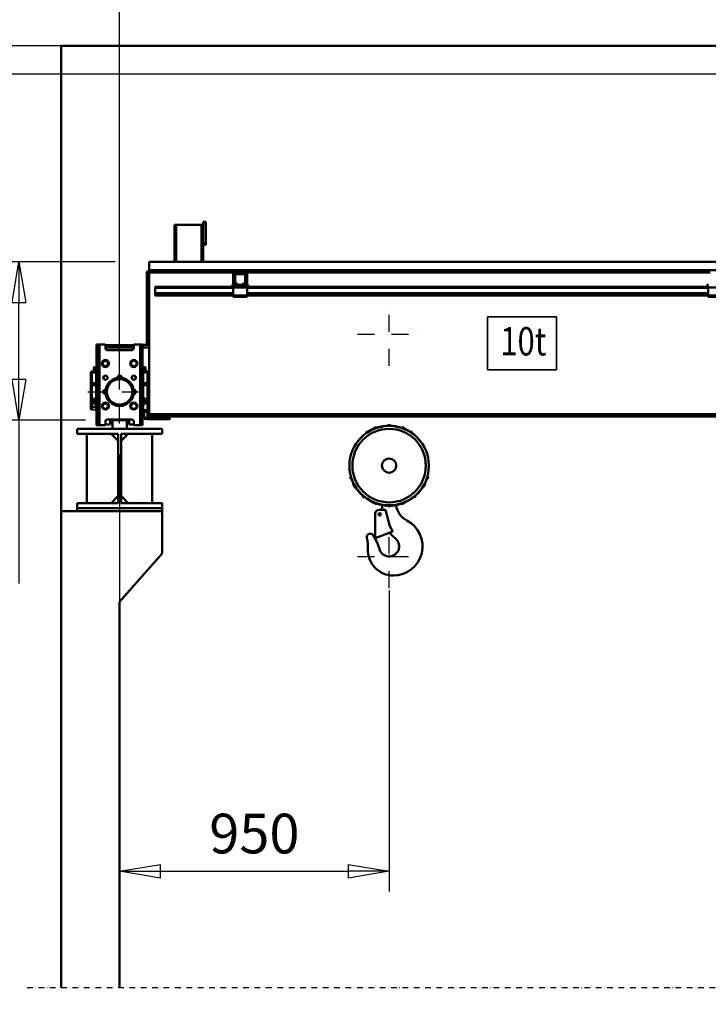
# Model space of a CAD drawing. Units: millimetres. Extents: x 0 to 23760, y -10 to 16800.
# Drawn here: x 2228 to 4655, y 10141 to 13612 of the extents above; entities that cross this region are included whole.
import ezdxf
from ezdxf.enums import TextEntityAlignment as Align

# ---------------------------------------------------------------- set-up
doc = ezdxf.new("R2010")
doc.units = ezdxf.units.MM
doc.header["$MEASUREMENT"] = 0
doc.linetypes.add('DASHDOT', pattern=[1.0001, 0.5, -0.25, 0.0001, -0.25])
for name, color, linetype, lineweight in [('(0)', 7, 'Continuous', 35), ('(1) Shape lines', 7, 'Continuous', 35), ('(2) Other lines', 7, 'Continuous', 35), ('(4) Texts', 7, 'Continuous', 35), ('(6) Dimensions', 7, 'Continuous', 35)]:
    doc.layers.add(name, color=color, linetype=linetype, lineweight=lineweight)
doc.styles.add('Arial', font='ARIAL.TTF')
doc.dimstyles.new('Vertex Style', dxfattribs={"dimscale": 40, "dimtxt": 0.18, "dimasz": 3.6, "dimexe": 1.8, "dimexo": 0.0625, "dimgap": 1.7, "dimtad": 1, "dimdec": 1, "dimdsep": 46, "dimtxsty": 'Arial', "dimblk1": 'CLOSED', "dimblk2": 'CLOSED', "dimsah": 1, "dimcen": 0.09, "dimdle": 1.8, "dimclrd": 9, "dimclre": 9, "dimadec": 1, "dimazin": 2, "dimtfac": 0.65, "dimtdec": 4, "dimtmove": 0, "dimatfit": 3, "dimfxl": 0, "dimtolj": 1, "dimtzin": 0, "dimlwd": 25, "dimlwe": 25, "dimarcsym": 0})

# ---------------------------------------------------------------- blocks, each defined once
blk = doc.blocks.new('_Closed')
at = {"color": 0, "linetype": 'ByBlock', "lineweight": -2}
for p, q in [((-1, 0.166667), (0, 0)), ((-1, 0.166667), (-1, -0.166667)), ((0, 0), (-1, -0.166667)), ((0, 0), (-1, 0))]:
    blk.add_line(p, q, dxfattribs=at)
blk = doc.blocks.new('*D75')
at = {"layer": '(6) Dimensions', "color": 9, "lineweight": 25}
for p, q in [((2580, 12079.9), (2580, 10537.9)), ((3530, 11599.9), (3530, 10537.9)), ((2724, 10609.9), (3386, 10609.9))]:
    blk.add_line(p, q, dxfattribs=at)
at = {"layer": 'Defpoints', "color": 0}
for p in [(2580, 12199.9), (3530, 11719.9), (3530, 10609.9)]:
    blk.add_point(p, dxfattribs=at)
at = {"layer": '(6) Dimensions', "color": 9, "lineweight": 25, "xscale": 144, "yscale": 144, "zscale": 144, "rotation": 180}
blk.add_blockref('_Closed', (2580, 10609.9), dxfattribs=at)
at = {"layer": '(6) Dimensions', "color": 9, "lineweight": 25, "xscale": 144, "yscale": 144, "zscale": 144}
blk.add_blockref('_Closed', (3530, 10609.9), dxfattribs=at)
at = {"layer": '(6) Dimensions', "color": 0, "lineweight": 35, "insert": (3055, 10742.6), "char_height": 140, "attachment_point": 5, "style": 'Arial'}
blk.add_mtext('\\A1;950', dxfattribs=at)
blk = doc.blocks.new('*D79')
at = {"layer": '(6) Dimensions', "color": 9, "lineweight": 25}
for p, q in [((2804, 12212.9), (4852, 12212.9)), ((4780, 7824), (4780, 12068.9)), ((2700, 7680), (4852, 7680))]:
    blk.add_line(p, q, dxfattribs=at)
at = {"layer": 'Defpoints', "color": 0}
for p in [(2684, 12212.9), (4780, 12212.9), (2580, 7680)]:
    blk.add_point(p, dxfattribs=at)
at = {"layer": '(6) Dimensions', "color": 9, "lineweight": 25, "xscale": 144, "yscale": 144, "zscale": 144}
for p, rotation in [((4780, 12212.9), 90), ((4780, 7680), 270)]:
    blk.add_blockref('_Closed', p, dxfattribs=dict(at, rotation=rotation))
at = {"layer": '(6) Dimensions', "color": 0, "lineweight": 35, "insert": (4647.3, 9680), "char_height": 140, "attachment_point": 5, "rotation": 90, "style": 'Arial'}
blk.add_mtext('\\A1;5709', dxfattribs=at)
blk = doc.blocks.new('*D80')
at = {"layer": '(6) Dimensions', "color": 9, "lineweight": 25}
for p, q in [((1824, 13519.9), (1824, 14281.5)), ((1824, 13663.9), (1824, 13807.9)), ((2460, 13519.9), (1752, 13519.9)), ((1824, 13519.9), (1824, 13420.4)), ((9533, 13420.4), (1752, 13420.4)), ((1824, 13276.4), (1824, 13132.4))]:
    blk.add_line(p, q, dxfattribs=at)
at = {"layer": 'Defpoints', "color": 0}
for p in [(2580, 13519.9), (1823.2, 13420.4), (9653, 13420.4)]:
    blk.add_point(p, dxfattribs=at)
at = {"layer": '(6) Dimensions', "color": 9, "lineweight": 25, "xscale": 144, "yscale": 144, "zscale": 144}
for p, rotation in [((1824, 13519.9), 270), ((1824, 13420.4), 90)]:
    blk.add_blockref('_Closed', p, dxfattribs=dict(at, rotation=rotation))
at = {"layer": '(6) Dimensions', "color": 0, "lineweight": 35, "insert": (1691.3, 14119.9), "char_height": 140, "attachment_point": 5, "rotation": 90, "style": 'Arial'}
blk.add_mtext('\\A1;99', dxfattribs=at)
blk = doc.blocks.new('*D81')
at = {"layer": '(6) Dimensions', "color": 9, "lineweight": 25}
for p, q in [((2564, 12758.9), (2153, 12758.9)), ((2225, 12343.9), (2225, 12614.9)), ((2460, 12199.9), (2153, 12199.9)), ((2225, 12199.9), (2225, 11624.1))]:
    blk.add_line(p, q, dxfattribs=at)
at = {"layer": 'Defpoints', "color": 0}
for p in [(2225.9, 12758.9), (2684, 12758.9), (2580, 12199.9)]:
    blk.add_point(p, dxfattribs=at)
at = {"layer": '(6) Dimensions', "color": 9, "lineweight": 25, "xscale": 144, "yscale": 144, "zscale": 144}
for p, rotation in [((2225, 12758.9), 90), ((2225, 12199.9), 270)]:
    blk.add_blockref('_Closed', p, dxfattribs=dict(at, rotation=rotation))
at = {"layer": '(6) Dimensions', "color": 0, "lineweight": 35, "insert": (2092.3, 11840), "char_height": 140, "attachment_point": 5, "rotation": 90, "style": 'Arial'}
blk.add_mtext('\\A1;559', dxfattribs=at)
blk = doc.blocks.new('*D82')
at = {"layer": '(6) Dimensions', "color": 9, "lineweight": 25}
for p, q in [((9533, 13420.4), (1752, 13420.4)), ((1824, 12343.9), (1824, 13276.4)), ((2460, 12199.9), (1752, 12199.9))]:
    blk.add_line(p, q, dxfattribs=at)
at = {"layer": 'Defpoints', "color": 0}
for p in [(1824, 13420.4), (9653, 13420.4), (2580, 12199.9)]:
    blk.add_point(p, dxfattribs=at)
at = {"layer": '(6) Dimensions', "color": 9, "lineweight": 25, "xscale": 144, "yscale": 144, "zscale": 144}
for p, rotation in [((1824, 13420.4), 90), ((1824, 12199.9), 270)]:
    blk.add_blockref('_Closed', p, dxfattribs=dict(at, rotation=rotation))
at = {"layer": '(6) Dimensions', "color": 0, "lineweight": 35, "insert": (1692.5, 12810.2), "char_height": 140, "attachment_point": 5, "rotation": 90, "style": 'Arial'}
blk.add_mtext('\\A1;1221', dxfattribs=at)
blk = doc.blocks.new('*D83')
at = {"layer": '(6) Dimensions', "color": 9, "lineweight": 25}
for p, q in [((2460, 12199.9), (1752, 12199.9)), ((1824, 7824), (1824, 12055.9)), ((2460, 7680), (1752, 7680))]:
    blk.add_line(p, q, dxfattribs=at)
at = {"layer": 'Defpoints', "color": 0}
for p in [(1824, 12199.9), (2580, 12199.9), (2580, 7680)]:
    blk.add_point(p, dxfattribs=at)
at = {"layer": '(6) Dimensions', "color": 9, "lineweight": 25, "xscale": 144, "yscale": 144, "zscale": 144}
for p, rotation in [((1824, 12199.9), 90), ((1824, 7680), 270)]:
    blk.add_blockref('_Closed', p, dxfattribs=dict(at, rotation=rotation))
at = {"layer": '(6) Dimensions', "color": 0, "lineweight": 35, "insert": (1691.3, 9680), "char_height": 140, "attachment_point": 5, "rotation": 90, "style": 'Arial'}
blk.add_mtext('\\A1;5696', dxfattribs=at)
blk = doc.blocks.new('*D84')
at = {"layer": '(6) Dimensions', "color": 9, "lineweight": 25}
for p, q in [((2254, 13519.9), (1352, 13519.9)), ((1424, 7824), (1424, 13375.9)), ((2460, 7680), (1352, 7680))]:
    blk.add_line(p, q, dxfattribs=at)
at = {"layer": 'Defpoints', "color": 0}
for p in [(1424, 13519.9), (2374, 13519.9), (2580, 7680)]:
    blk.add_point(p, dxfattribs=at)
at = {"layer": '(6) Dimensions', "color": 9, "lineweight": 25, "xscale": 144, "yscale": 144, "zscale": 144}
for p, rotation in [((1424, 13519.9), 90), ((1424, 7680), 270)]:
    blk.add_blockref('_Closed', p, dxfattribs=dict(at, rotation=rotation))
at = {"layer": '(6) Dimensions', "color": 0, "lineweight": 35, "insert": (1291.3, 9680), "char_height": 140, "attachment_point": 5, "rotation": 90, "style": 'Arial'}
blk.add_mtext('\\A1;7016', dxfattribs=at)
blk = doc.blocks.new('*D86')
at = {"layer": '(6) Dimensions', "color": 9, "lineweight": 25}
for p, q in [((2580, 13639.9), (2580, 14591.9)), ((13080, 13639.9), (13080, 14591.9)), ((2724, 14519.9), (12936, 14519.9))]:
    blk.add_line(p, q, dxfattribs=at)
at = {"layer": 'Defpoints', "color": 0}
for p in [(13080, 14519.9), (2580, 13519.9), (13080, 13519.9)]:
    blk.add_point(p, dxfattribs=at)
at = {"layer": '(6) Dimensions', "color": 9, "lineweight": 25, "xscale": 144, "yscale": 144, "zscale": 144, "rotation": 180}
blk.add_blockref('_Closed', (2580, 14519.9), dxfattribs=at)
at = {"layer": '(6) Dimensions', "color": 9, "lineweight": 25, "xscale": 144, "yscale": 144, "zscale": 144}
blk.add_blockref('_Closed', (13080, 14519.9), dxfattribs=at)
at = {"layer": '(6) Dimensions', "color": 0, "lineweight": 35, "insert": (7830, 14653.5), "char_height": 140, "attachment_point": 5, "style": 'Arial'}
blk.add_mtext('\\A1;SPAN 10500', dxfattribs=at)
blk = doc.blocks.new('*D87')
at = {"layer": '(6) Dimensions', "color": 9, "lineweight": 25}
for p, q in [((2374, 13639.9), (2374, 14591.9)), ((2580, 12319.9), (2580, 14591.9)), ((2374, 14519.9), (1055.2, 14519.9)), ((2230, 14519.9), (2086, 14519.9)), ((2374, 14519.9), (2580, 14519.9)), ((2724, 14519.9), (2868, 14519.9))]:
    blk.add_line(p, q, dxfattribs=at)
at = {"layer": 'Defpoints', "color": 0}
for p in [(2580, 14519.9), (2374, 13519.9), (2580, 12199.9)]:
    blk.add_point(p, dxfattribs=at)
at = {"layer": '(6) Dimensions', "color": 9, "lineweight": 25, "xscale": 144, "yscale": 144, "zscale": 144}
blk.add_blockref('_Closed', (2374, 14519.9), dxfattribs=at)
at = {"layer": '(6) Dimensions', "color": 9, "lineweight": 25, "xscale": 144, "yscale": 144, "zscale": 144, "rotation": 180}
blk.add_blockref('_Closed', (2580, 14519.9), dxfattribs=at)
at = {"layer": '(6) Dimensions', "color": 0, "lineweight": 35, "insert": (1474, 14652.6), "char_height": 140, "attachment_point": 5, "style": 'Arial'}
blk.add_mtext('\\A1;MIN 206', dxfattribs=at)
blk = doc.blocks.new('MACRO_13_06a7e468-b4eb-4f87-943d-ff5b3b753717')
at = {"layer": '(0)', "color": 7, "linetype": 'DASHDOT', "lineweight": 25, "ltscale": 40}
blk.add_line((-11032.2, 2520), (120, 2520), dxfattribs=at)
at = {"layer": '(1) Shape lines', "color": 7, "linetype": 'Continuous', "lineweight": 50, "ltscale": 120}
for p, q in [((-10912.2, 5840.1), (-10912.2, 2520)), ((0, 5840.1), (-10912.2, 5840.1)), ((-10912.1, 4200), (-10912.1, 5840)), ((-0.1, 5840), (-10912.1, 5840)), ((-10512.1, 5079), (-10512.1, 5209)), ((-10507.1, 5209), (-10512.1, 5209)), ((-10417.1, 5209), (-10507.1, 5209)), ((-10507.1, 5079), (-10507.1, 5209)), ((-10417.1, 5079), (-10417.1, 5209)), ((-10412.1, 5209), (-10417.1, 5209)), ((-10412.1, 5219), (-10402.1, 5219)), ((-10412.1, 5219), (-10412.1, 5214)), ((-10412.1, 5214), (-10412.1, 5144)), ((-10412.1, 5214), (-10402.1, 5214)), ((-10412.1, 5079), (-10412.1, 5209)), ((-10402.1, 5214), (-10402.1, 5219)), ((-10402.1, 5144), (-10402.1, 5214)), ((-10412.1, 5144), (-10402.1, 5144)), ((-10412.1, 5144), (-10412.1, 5139)), ((-10412.1, 5139), (-10402.1, 5139)), ((-10402.1, 5139), (-10402.1, 5144)), ((-10602.1, 5079), (-10602.1, 5049)), ((-10602.1, 5079), (-10512.1, 5079)), ((-10507.1, 5079), (-10512.1, 5079)), ((-10507.1, 5079), (-10417.1, 5079)), ((-10412.1, 5079), (-10417.1, 5079)), ((-10412.1, 5079), (-4078.7, 5079)), ((-10610.1, 5045), (-10602.1, 5045)), ((-10610.1, 4786), (-10610.1, 5045)), ((-10602.1, 4786), (-10602.1, 5045)), ((-10602.1, 5041), (-10602, 5041)), ((-10602, 5041), (-10602, 5049)), ((-3868.1, 5049), (-10602, 5049)), ((-10602, 5041), (-10299.6, 5041)), ((-10305.6, 4997.7), (-10305.6, 5035)), ((-10301.6, 4997.7), (-10301.6, 5035)), ((-10262.4, 5041), (-10299.6, 5041)), ((-10296, 5037), (-10299.6, 5037)), ((-10296, 5037), (-10266, 5037)), ((-10266, 5034.5), (-10296, 5034.5)), ((-10262.4, 5037), (-10266, 5037)), ((-10262.4, 5041), (-8624.8, 5041)), ((-10260.4, 5035), (-10260.4, 4997.7)), ((-10256.4, 5035), (-10256.4, 4997.7)), ((-10301, 5007.7), (-10301, 5032)), ((-10297, 4999.5), (-10300.3, 5005.2)), ((-10298.5, 5032), (-10298.5, 5007.7)), ((-10298.2, 5006.4), (-10294.9, 5000.8)), ((-10292.7, 4999.5), (-10288, 4999.5)), ((-10288, 4999.5), (-10288, 4997)), ((-10274, 4997), (-10274, 4999.5)), ((-10274, 4999.5), (-10269.3, 4999.5)), ((-10267.1, 5000.8), (-10263.8, 5006.4)), ((-10261.7, 5005.2), (-10265, 4999.5)), ((-10263.5, 5007.7), (-10263.5, 5032)), ((-10261, 5032), (-10261, 5007.7)), ((-10306, 4990), (-10581.1, 4990)), ((-10581.1, 4990), (-10581.1, 4987)), ((-10581.1, 4987), (-10581.1, 4968.3)), ((-10306, 4987), (-10581.1, 4987)), ((-10581.1, 4968.3), (-10581.1, 4967.2)), ((-10306, 4968.3), (-10581.1, 4968.3)), ((-10306, 4967.2), (-10581.1, 4967.2)), ((-10581.1, 4967.2), (-10581.1, 4962)), ((-10305.6, 4997.7), (-10309.6, 4997.7)), ((-10309.6, 4997.7), (-10309.6, 4995.7)), ((-10306, 4993), (-10306, 4988)), ((-10303.5, 4993), (-10306, 4993)), ((-10256, 4988), (-10306, 4988)), ((-10306, 4988), (-10306, 4960)), ((-10303.5, 4993), (-10301, 4995.5)), ((-10301, 4993), (-10303.5, 4993)), ((-10301, 4993), (-10301, 4997)), ((-10292.7, 4997), (-10301, 4997)), ((-10261, 4993), (-10301, 4993)), ((-10288, 4997), (-10292.7, 4997)), ((-10274, 4997), (-10288, 4997)), ((-10269.3, 4997), (-10274, 4997)), ((-10261, 4997), (-10269.3, 4997)), ((-10261, 4993), (-10261, 4997)), ((-10261, 4995.5), (-10258.5, 4993)), ((-10258.5, 4993), (-10261, 4993)), ((-10256, 4993), (-10258.5, 4993)), ((-10256.4, 4997.7), (-10252.4, 4997.7)), ((-10256, 4993), (-10256, 4988)), ((-8631.1, 4990), (-10256, 4990)), ((-10256, 4960), (-10256, 4988)), ((-8631.1, 4987), (-10256, 4987)), ((-8631.1, 4968.3), (-10256, 4968.3)), ((-8631.1, 4967.2), (-10256, 4967.2)), ((-10252.4, 4997.7), (-10252.4, 4995.7)), ((-8634.8, 4997.7), (-8634.8, 4995.7)), ((-8630.8, 4997.7), (-8634.8, 4997.7)), ((-8628.6, 4993), (-8631.1, 4993)), ((-8631.1, 4993), (-8631.1, 4988)), ((-8581.1, 4988), (-8631.1, 4988)), ((-8631.1, 4988), (-8631.1, 4960)), ((-10581.1, 4962), (-10581.1, 4960)), ((-10306, 4962), (-10581.1, 4962)), ((-10306, 4960), (-10581.1, 4960)), ((-10256, 4960), (-10306, 4960)), ((-10306, 4960), (-10306, 4955)), ((-10256, 4955), (-10306, 4955)), ((-8631.1, 4962), (-10256, 4962)), ((-10256, 4960), (-10256, 4955)), ((-8631.1, 4960), (-10256, 4960)), ((-8581.1, 4960), (-8631.1, 4960)), ((-8631.1, 4960), (-8631.1, 4955)), ((-8581.1, 4955), (-8631.1, 4955)), ((-10787.1, 4502.5), (-10787.1, 4787.5)), ((-10779.1, 4787.5), (-10787.1, 4787.5)), ((-10777.1, 4787.5), (-10779.1, 4787.5)), ((-10779.1, 4502.5), (-10779.1, 4787.5)), ((-10758.1, 4787.5), (-10777.1, 4787.5)), ((-10777.1, 4502.5), (-10777.1, 4787.5)), ((-10756.1, 4773.5), (-10756.1, 4785.5)), ((-10656.1, 4785), (-10756.1, 4785)), ((-10656.1, 4777), (-10756.1, 4777)), ((-10662.1, 4767.5), (-10750.1, 4767.5)), ((-10656.1, 4785.5), (-10656.1, 4773.5)), ((-10633.1, 4787.5), (-10654.1, 4787.5)), ((-10633.1, 4502.5), (-10633.1, 4787.5)), ((-10625.1, 4787.5), (-10633.1, 4787.5)), ((-10625.1, 4502.5), (-10625.1, 4787.5)), ((-10610.1, 4786), (-10625.1, 4786)), ((-10625.1, 4776), (-10602.1, 4776)), ((-10610.1, 4786), (-10602.1, 4786)), ((-10602.1, 4776), (-10602.1, 4786)), ((-10602.1, 4671.5), (-10602.1, 4776)), ((-10602.1, 4776), (-10602.1, 4776)), ((-10767.1, 4720), (-10761.6, 4729.5)), ((-10761.6, 4729.5), (-10750.6, 4729.5)), ((-10750.6, 4729.5), (-10745.1, 4720)), ((-10667.1, 4720), (-10661.6, 4729.5)), ((-10661.6, 4729.5), (-10650.6, 4729.5)), ((-10650.6, 4729.5), (-10645.1, 4720)), ((-10807.1, 4686.8), (-10807.1, 4688.7)), ((-10807.1, 4648.6), (-10807.1, 4686.8)), ((-10797.1, 4691.9), (-10804.2, 4691.7)), ((-10804.2, 4691.7), (-10804.2, 4688.9)), ((-10797.1, 4689), (-10804.2, 4688.9)), ((-10804.2, 4688.9), (-10804.2, 4650.7)), ((-10789.6, 4707.5), (-10797.1, 4707.5)), ((-10797.1, 4707.5), (-10797.1, 4698)), ((-10789.6, 4698), (-10797.1, 4698)), ((-10797.1, 4698), (-10797.1, 4688.5)), ((-10789.6, 4688.5), (-10797.1, 4688.5)), ((-10789.6, 4710), (-10787.1, 4710)), ((-10789.6, 4710), (-10787.1, 4710)), ((-10761.6, 4710.5), (-10767.1, 4720)), ((-10750.6, 4710.5), (-10761.6, 4710.5)), ((-10745.1, 4720), (-10750.6, 4710.5)), ((-10661.6, 4710.5), (-10667.1, 4720)), ((-10650.6, 4710.5), (-10661.6, 4710.5)), ((-10645.1, 4720), (-10650.6, 4710.5)), ((-10625.1, 4710), (-10622.6, 4710)), ((-10622.6, 4707.5), (-10615.1, 4707.5)), ((-10622.6, 4698), (-10615.1, 4698)), ((-10622.6, 4688.5), (-10615.1, 4688.5)), ((-10615.1, 4707.5), (-10615.1, 4698)), ((-10615.1, 4698), (-10615.1, 4688.5)), ((-10615.1, 4691.9), (-10608, 4691.7)), ((-10615.1, 4689), (-10608, 4688.9)), ((-10608, 4688.9), (-10608, 4691.7)), ((-10608, 4676.4), (-10608, 4688.9)), ((-10605.1, 4688.7), (-10605.1, 4686.8)), ((-10605.1, 4686.8), (-10605.1, 4674.3)), ((-10787.1, 4686), (-10789.6, 4686)), ((-10789.1, 4686), (-10789.1, 4650.9)), ((-10789.1, 4650.9), (-10789.1, 4686)), ((-10761.6, 4675.1), (-10761.6, 4665)), ((-10650.6, 4675.1), (-10650.6, 4665.1)), ((-10622.6, 4686), (-10625.1, 4686)), ((-10623.1, 4686), (-10623.1, 4650.9)), ((-10623.1, 4650.9), (-10623.1, 4686)), ((-10608, 4650.7), (-10608, 4663.2)), ((-10607.6, 4668.4), (-10607.6, 4671.2)), ((-10605.1, 4674.3), (-10605.1, 4674.3)), ((-10605.1, 4661.1), (-10605.1, 4648.6)), ((-10604.9, 4669.9), (-10604.9, 4667.1)), ((-10602.1, 4671.5), (-10602.1, 4668.6)), ((-10602.1, 4668.6), (-10602.1, 4665.8)), ((-10602.1, 4665.8), (-10602.1, 4651.6)), ((-10807.1, 4643.9), (-10807.1, 4648.6)), ((-10807.1, 4643.9), (-10804.2, 4643.9)), ((-10807.1, 4567), (-10807.1, 4643.9)), ((-10789.1, 4650.9), (-10804.2, 4650.7)), ((-10804.2, 4650.7), (-10804.2, 4643.9)), ((-10789.1, 4643.9), (-10804.2, 4643.9)), ((-10804.2, 4643.9), (-10804.2, 4567)), ((-10789.1, 4650.9), (-10789.1, 4643.9)), ((-10787.1, 4650.9), (-10789.1, 4650.9)), ((-10789.1, 4650.9), (-10789.1, 4643.9)), ((-10787.1, 4643.9), (-10789.1, 4643.9)), ((-10789.1, 4643.9), (-10789.1, 4598.9)), ((-10789.1, 4598.9), (-10789.1, 4643.9)), ((-10761.6, 4624.9), (-10761.6, 4615.1)), ((-10650.6, 4624.9), (-10650.6, 4615.1)), ((-10625.1, 4650.9), (-10623.1, 4650.9)), ((-10625.1, 4643.9), (-10623.1, 4643.9)), ((-10623.1, 4650.9), (-10623.1, 4643.9)), ((-10623.1, 4650.9), (-10623.1, 4643.9)), ((-10623.1, 4650.9), (-10608, 4650.7)), ((-10623.1, 4643.9), (-10623.1, 4598.9)), ((-10623.1, 4598.9), (-10623.1, 4643.9)), ((-10623.1, 4643.9), (-10608, 4643.9)), ((-10608, 4643.9), (-10608, 4650.7)), ((-10608, 4556.1), (-10608, 4643.9)), ((-10608, 4643.9), (-10605.1, 4643.9)), ((-10605.1, 4648.6), (-10605.1, 4643.9)), ((-10605.1, 4643.9), (-10605.1, 4556.1)), ((-10602.1, 4651.6), (-10602.1, 4645.8)), ((-10602.1, 4645.8), (-10602.1, 4633.9)), ((-10602.1, 4633.9), (-10602.1, 4566.1)), ((-10797.1, 4596.5), (-10797.1, 4587)), ((-10789.6, 4596.5), (-10797.1, 4596.5)), ((-10797.1, 4587), (-10797.1, 4577.5)), ((-10789.6, 4587), (-10797.1, 4587)), ((-10789.6, 4599), (-10787.1, 4599)), ((-10625.1, 4599), (-10622.6, 4599)), ((-10622.6, 4596.5), (-10615.1, 4596.5)), ((-10622.6, 4587), (-10615.1, 4587)), ((-10615.1, 4596.5), (-10615.1, 4587)), ((-10615.1, 4587), (-10615.1, 4577.5)), ((-10807.1, 4560.3), (-10807.1, 4567)), ((-10804.2, 4567), (-10807.1, 4567)), ((-10789.1, 4567), (-10804.2, 4567)), ((-10804.2, 4567), (-10804.2, 4557.3)), ((-10789.1, 4557), (-10804.2, 4557.3)), ((-10789.6, 4577.5), (-10797.1, 4577.5)), ((-10787.1, 4575), (-10789.6, 4575)), ((-10789.1, 4575.1), (-10789.1, 4567)), ((-10789.1, 4567), (-10789.1, 4575.1)), ((-10787.1, 4567), (-10789.1, 4567)), ((-10789.1, 4567), (-10789.1, 4557)), ((-10789.1, 4567), (-10789.1, 4557)), ((-10787.1, 4557), (-10789.1, 4557)), ((-10767.1, 4570), (-10761.6, 4579.5)), ((-10761.6, 4560.5), (-10767.1, 4570)), ((-10761.6, 4579.5), (-10750.6, 4579.5)), ((-10750.6, 4560.5), (-10761.6, 4560.5)), ((-10750.6, 4579.5), (-10745.1, 4570)), ((-10745.1, 4570), (-10750.6, 4560.5)), ((-10667.1, 4570), (-10661.6, 4579.5)), ((-10661.6, 4560.5), (-10667.1, 4570)), ((-10661.6, 4579.5), (-10650.6, 4579.5)), ((-10650.6, 4560.5), (-10661.6, 4560.5)), ((-10650.6, 4579.5), (-10645.1, 4570)), ((-10645.1, 4570), (-10650.6, 4560.5)), ((-10622.6, 4575), (-10625.1, 4575)), ((-10625.1, 4567), (-10623.1, 4567)), ((-10625.1, 4557), (-10623.1, 4557)), ((-10623.1, 4575.1), (-10623.1, 4567)), ((-10623.1, 4557.1), (-10623.1, 4575.1)), ((-10623.1, 4557), (-10623.1, 4557)), ((-10622.6, 4577.5), (-10615.1, 4577.5)), ((-10621.8, 4556.1), (-10608, 4556.1)), ((-10620.1, 4549.1), (-10620.1, 4552.1)), ((-10620.1, 4549.1), (-10608, 4549.2)), ((-10620.1, 4528), (-10620.1, 4549.1)), ((-10608, 4549.2), (-10608, 4556.1)), ((-10608, 4556.1), (-10605.1, 4556.1)), ((-10608, 4536.8), (-10608, 4549.2)), ((-10605.1, 4556.1), (-10605.1, 4551.4)), ((-10605.1, 4551.4), (-10605.1, 4538.9)), ((-10602.1, 4566.1), (-10602.1, 4554.2)), ((-10602.1, 4554.2), (-10602.1, 4548.4)), ((-10602.1, 4548.4), (-10602.1, 4534.2)), ((-10756.1, 4504.5), (-10756.1, 4516.5)), ((-10750.1, 4522.5), (-10662.1, 4522.5)), ((-10739.6, 4522.5), (-10739.6, 4505)), ((-10738.1, 4518.9), (-10739.6, 4505)), ((-10738.1, 4522.4), (-10738.1, 4518.9)), ((-10736.9, 4522.5), (-10736.9, 4520)), ((-10726.1, 4520), (-10736.9, 4520)), ((-10731.1, 4515), (-10731.1, 4490)), ((-10686.1, 4520), (-10726.1, 4520)), ((-10675.3, 4520), (-10686.1, 4520)), ((-10681.1, 4490), (-10681.1, 4515)), ((-10675.3, 4522.5), (-10675.3, 4520)), ((-10674.1, 4522.4), (-10674.1, 4518.9)), ((-10672.6, 4505), (-10674.1, 4518.9)), ((-10672.6, 4522.5), (-10672.6, 4505)), ((-10656.1, 4516.5), (-10656.1, 4504.5)), ((-10620.1, 4541), (-10625.1, 4541)), ((-10625.1, 4531), (-10620.1, 4531)), ((-10625.1, 4531), (-10620.1, 4531)), ((-10620.1, 4528), (-10607.6, 4528.1)), ((-10620.1, 4525.1), (-10620.1, 4528)), ((-10620.1, 4525.1), (-10607.5, 4525.3)), ((-10619.1, 4525.1), (-10619.1, 4525)), ((-10619.1, 4525), (-10610.1, 4525)), ((-10610.1, 4525), (-10610.1, 4524.2)), ((-10529.1, 4524), (-10610.1, 4524)), ((-10607.6, 4528.8), (-10607.6, 4531.6)), ((-10605.5, 4526.1), (-10529.1, 4526.1)), ((-10604.9, 4532.9), (-10604.9, 4530.1)), ((-8355.6, 4541), (-10602.1, 4541)), ((-10602.1, 4534.2), (-10602.1, 4531.4)), ((-10602.1, 4533), (-8355.6, 4533)), ((-10602.1, 4531.4), (-10602.1, 4528.5)), ((-10529.1, 4526.1), (-10529.1, 4533)), ((-10529.1, 4524.2), (-10529.1, 4526.1)), ((-10856.1, 4472), (-10856.1, 4490)), ((-10856.1, 4490), (-10556.1, 4490)), ((-10787.1, 4502.5), (-10779.1, 4502.5)), ((-10777.1, 4502.5), (-10779.1, 4502.5)), ((-10777.1, 4502.5), (-10758.1, 4502.5)), ((-10739.6, 4505), (-10756.1, 4505)), ((-10681.1, 4490), (-10731.1, 4490)), ((-10656.1, 4505), (-10672.6, 4505)), ((-10654.1, 4502.5), (-10633.1, 4502.5)), ((-10625.1, 4502.5), (-10633.1, 4502.5)), ((-10556.1, 4490), (-10556.1, 4472)), ((-10711.4, 4472), (-10856.1, 4472)), ((-10821.1, 4228), (-10821.1, 4472)), ((-10711.4, 4447), (-10736.4, 4472)), ((-10711.4, 4228), (-10711.4, 4472)), ((-10700.9, 4447), (-10675.9, 4472)), ((-10700.9, 4472), (-10700.9, 4228)), ((-10556.1, 4472), (-10700.9, 4472)), ((-10591.1, 4472), (-10591.1, 4228)), ((-9838.2, 4474.7), (-9838.2, 4473.4)), ((-9838.1, 4475.5), (-9838.1, 4475.5)), ((-9838.1, 4475.1), (-9838.1, 4475.1)), ((-9837.9, 4475.9), (-9837.9, 4475.9)), ((-9837.4, 4475.2), (-9837.4, 4475.2)), ((-9674.8, 4475.2), (-9674.8, 4475.2)), ((-9674.3, 4475.9), (-9674.3, 4475.9)), ((-9674.1, 4475.5), (-9674.1, 4475.5)), ((-9674.1, 4475.1), (-9674.1, 4475.1)), ((-9674, 4473.4), (-9674, 4474.7)), ((-9890.6, 4321), (-9891.6, 4321)), ((-9620.6, 4321), (-9621.6, 4321)), ((-10736.4, 4228), (-10711.4, 4253)), ((-10675.9, 4228), (-10700.9, 4253)), ((-10711.4, 4228), (-10856.1, 4228)), ((-10856.1, 4210), (-10856.1, 4228)), ((-10556.1, 4210), (-10856.1, 4210)), ((-10856.1, 4210), (-10856.1, 4200)), ((-10556.1, 4228), (-10700.9, 4228)), ((-10556.1, 4228), (-10556.1, 4210)), ((-10556.1, 4210), (-10556.1, 4200)), ((-9790.5, 4204.5), (-9768.5, 4204.5)), ((-9780.1, 4214), (-9780.1, 4219.6)), ((-9771.5, 4218.4), (-9771.1, 4218)), ((-9771.1, 4218), (-9765.3, 4218)), ((-9768.5, 4204.5), (-9753.6, 4147)), ((-9746.9, 4218), (-9741.1, 4218)), ((-9741.1, 4218), (-9740.7, 4218.4)), ((-10556.1, 4200), (-10912.1, 4200)), ((-10556.1, 4050), (-10556.1, 4200)), ((-9805.6, 4104.5), (-9805.5, 4189.5)), ((-9753.6, 4147), (-9742.6, 4127.9)), ((-9742.6, 4127.9), (-9805.6, 4104.5)), ((-9732, 4101.6), (-9744.8, 4113.4)), ((-10706.1, 3880), (-10556.1, 4050)), ((-10706.1, 2520), (-10706.1, 3880))]:
    blk.add_line(p, q, dxfattribs=at)
at = {"layer": '(1) Shape lines', "color": 7, "linetype": 'Continuous', "lineweight": 50, "ltscale": 40}
blk.add_line((-10604.8, 4526.9), (-10605, 4526.7), dxfattribs=at)
at = {"layer": '(1) Shape lines', "color": 7, "linetype": 'Continuous', "lineweight": 50, "ltscale": 120}
for points in [[(-10789.6, 4710), (-10789.6, 4686), (-10789.6, 4686)], [(-10622.6, 4710), (-10622.6, 4686), (-10622.6, 4686)], [(-10607.6, 4671.2), (-10608, 4676.4)], [(-10608, 4663.2), (-10607.6, 4668.4)], [(-10605.1, 4674.3), (-10604.9, 4669.9)], [(-10605.1, 4674), (-10605.1, 4674.1)], [(-10604.9, 4667.1), (-10605.1, 4661.1)], [(-10789.6, 4598.9), (-10789.6, 4575), (-10789.6, 4575.1)], [(-10622.6, 4598.9), (-10622.6, 4575), (-10622.6, 4575.1)], [(-10607.6, 4531.6), (-10608, 4536.8)], [(-10607.6, 4528.1), (-10607.6, 4528.8)], [(-10607.5, 4525.3), (-10607.6, 4528.1)], [(-10605.1, 4538.9), (-10604.9, 4532.9)], [(-10605.1, 4528.3), (-10604.8, 4527)], [(-10604.9, 4530.1), (-10604.9, 4529.4)], [(-10604.9, 4529.4), (-10604.8, 4527)], [(-9837.8, 4476.1), (-9838.2, 4474.7)], [(-9838.1, 4475.1), (-9838.1, 4475.1)], [(-9837.4, 4476.9), (-9837.8, 4476.1)], [(-9837.4, 4477.3), (-9837.4, 4476.9)], [(-9674.8, 4476.9), (-9674.8, 4477.3)], [(-9674.8, 4476.9), (-9674.7, 4476.6)], [(-9674.4, 4476.1), (-9674.8, 4476.9)], [(-9674, 4474.7), (-9674.4, 4476.1)], [(-9892.6, 4321), (-9893.3, 4321)], [(-9891.6, 4321), (-9892.6, 4321)], [(-9619.6, 4321), (-9620.6, 4321)], [(-9618.9, 4321), (-9619.6, 4321)]]:
    blk.add_lwpolyline(points, dxfattribs=at)
for centre, radius in [((-10756.1, 4720), 12.5), ((-10656.1, 4720), 12.5), ((-10756.1, 4670), 7.5), ((-10706.1, 4620), 50), ((-10706.1, 4620), 45), ((-10656.1, 4670), 7.5), ((-10756.1, 4570), 12.5), ((-10656.1, 4570), 12.5), ((-9756.1, 4360), 140), ((-9756.1, 4360), 129.5), ((-9756.1, 4360), 25.1), ((-9789.1, 4188), 4.2)]:
    blk.add_circle(centre, radius, dxfattribs=at)
for centre, radius, start, end in [((-10299.6, 5035), 6, 90, 180), ((-10299.6, 5035), 2, 90, 180), ((-10296, 5032), 5, 90, 180), ((-10296, 5032), 2.5, 90, 180), ((-10266, 5032), 5, 0, 90), ((-10266, 5032), 2.5, 0, 90), ((-10262.4, 5035), 6, 0, 90), ((-10262.4, 5035), 2, 0, 90), ((-10296, 5007.7), 5, 180, 210), ((-10296, 5007.7), 2.5, 180, 210), ((-10292.7, 5002), 5, 210, 270), ((-10292.7, 5002), 2.5, 210, 270), ((-10269.3, 5002), 2.5, 270, 330), ((-10269.3, 5002), 5, 270, 330), ((-10266, 5007.7), 2.5, 330, 0), ((-10266, 5007.7), 5, 330, 0), ((-10301.6, 4995.7), 8, 180, 226.1565), ((-10299.6, 4997.7), 2, 180, 226.9191), ((-10262.4, 4997.7), 2, 313.0809, 0), ((-10260.4, 4995.7), 8, 313.8435, 0), ((-8626.8, 4995.7), 8, 180, 226.1565), ((-10758.1, 4785.5), 2, 0, 90), ((-10750.1, 4773.5), 6, 180, 270), ((-10662.1, 4773.5), 6, 270, 0), ((-10654.1, 4785.5), 2, 90, 180), ((-10804.1, 4688.7), 3, 91, 180), ((-10608.1, 4688.7), 3, 0, 89), ((-10756.1, 4670), 7.5, 167.0091, 178.2591), ((-10756.1, 4670), 7.5, 189.5091, 200.7591), ((-10756.1, 4670), 7.5, 144.5091, 155.7591), ((-10756.1, 4670), 7.5, 212.0091, 222.3444), ((-10706.1, 4670), 7.5, 355.4037, 184.3086), ((-10656.1, 4670), 7.5, 35.4909, 41.8242), ((-10656.1, 4670), 7.5, 327.9909, 339.2409), ((-10656.1, 4670), 7.5, 12.9909, 24.2409), ((-10656.1, 4670), 7.5, 350.4909, 1.7409), ((-10602.1, 4674.5), 3, 180, 270), ((-10602.1, 4674.5), 3, 180, 270), ((-10756.1, 4620), 7.5, 85.3382, 274.9562), ((-10656.1, 4620), 7.5, 265.3546, 94.9723), ((-10804.1, 4560.3), 3, 180, 269), ((-10625.8, 4552.1), 5.67, 0.0118, 45.9933), ((-10750.1, 4516.5), 6, 90, 180), ((-10736.9, 4518.8), 1.2, 90, 174), ((-10736.9, 4518.8), 1.2, 132.115, 174), ((-10736.9, 4518.8), 1.2, 90, 131.6804), ((-10726.1, 4515), 5, 90, 180), ((-10686.1, 4515), 5, 0, 90), ((-10675.3, 4518.8), 1.2, 6, 90), ((-10675.3, 4518.8), 1.2, 48.3195, 90), ((-10675.3, 4518.8), 1.2, 6, 47.8851), ((-10662.1, 4516.5), 6, 0, 90), ((-10602.1, 4525.5), 3, 90, 152.2616), ((-10602.1, 4525.5), 3, 124.8253, 150.3031), ((-10602.1, 4525.5), 3, 90, 117.7226), ((-10758.1, 4504.5), 2, 270, 0), ((-10654.1, 4504.5), 2, 180, 270), ((-9756.1, 4360), 141, 54.409, 125.591), ((-9756.1, 4360), 142.7, 121.6547, 124.7211), ((-9756.1, 4360), 142.7, 108.2099, 113.0226), ((-9756.1, 4360), 142.7, 109.2157, 111.1922), ((-9756.1, 4360), 142.7, 88.0547, 91.9453), ((-9756.1, 4360), 142.7, 66.9774, 71.7901), ((-9756.1, 4360), 142.7, 68.8078, 70.7843), ((-9756.1, 4360), 142.7, 55.2789, 58.3453), ((-9756.1, 4360), 140, 52.5137, 52.5162), ((-9756.1, 4360), 140, 51.4642, 51.4655), ((-9756.1, 4360), 142.7, 195.8656, 198.9664), ((-9756.1, 4360), 141, 196.0571, 343.9429), ((-9756.1, 4360), 142.7, 341.0336, 344.1344), ((-9756.1, 4360), 142.7, 206.9207, 211.9084), ((-9756.1, 4360), 142.7, 208.7008, 210.6498), ((-9756.1, 4360), 142.7, 328.0916, 333.0793), ((-9756.1, 4360), 142.7, 329.3502, 331.2992), ((-9756.1, 4360), 142.7, 228.1089, 231.8507), ((-9756.1, 4360), 142.7, 229.7508, 230.479), ((-9756.1, 4360), 142.7, 308.1493, 311.8911), ((-9756.1, 4360), 142.7, 309.521, 310.2492), ((-9756.1, 4360), 142.7, 248.0344, 251.7275), ((-9756.1, 4360), 142.7, 249.1416, 250.7844), ((-9790.5, 4189.5), 15, 89.9036, 179.9036), ((-9792.1, 4214), 12, 307.8484, 0), ((-9756.1, 4360), 142.7, 268.1018, 271.8982), ((-9661.1, 4230), 71, 188.2848, 242.6283), ((-9756.1, 4360), 142.7, 288.2725, 291.9656), ((-9756.1, 4360), 142.7, 289.2156, 290.8584), ((-9741.1, 4075.5), 103, 270, 62.6283), ((-9822.5, 4108), 12, 34.9122, 192.2367), ((-9980.8, 4073.7), 150, 357.3292, 12.2367), ((-9935.7, 4029), 150, 14.5111, 34.9122), ((-9756.1, 4075.5), 35.5, 194.5111, 47.2075), ((-9569.4, 4302.9), 258.2, 224.0701, 227.2075), ((-9741.1, 4062.5), 90, 177.3292, 270)]:
    blk.add_arc(centre, radius, start, end, dxfattribs=at)
for centre, major_axis, ratio, start_param, end_param in [((-10804.1, 4686.8), (-3, 0), 0.707107, 4.729842, 6.283185), ((-10608.1, 4686.8), (3, 0), 0.707107, 0, 1.553343), ((-10608.1, 4674.3), (3, 0), 0.707107, 0, 1.553343), ((-10608.1, 4661.1), (3, 0), 0.707107, 0, 1.553343), ((-10607.7, 4669.1), (-3, 0), 0.707107, 3.530516, 4.694936), ((-10607.7, 4666.3), (-3, 0), 0.707107, 3.530516, 4.694936), ((-10602.1, 4670.7), (-3, 0), 0.707107, 0.388923, 1.570796), ((-10602.1, 4667.9), (-3, 0), 0.707107, 0.388923, 1.570796), ((-10804.1, 4648.6), (-3, 0), 0.707107, 4.729842, 6.283185), ((-10608.1, 4648.6), (3, 0), 0.707107, 0, 1.553343), ((-10602.1, 4649.5), (-3, 0), 0.707107, 4.712389, 6.283185), ((-10602.1, 4643.7), (-3, 0), 0.707107, 4.712389, 6.283185), ((-10602.1, 4635.3), (-3, 0), 0.484897, 0, 1.570796), ((-10625.8, 4552.1), (-5.67, 0), 1, 3.944327, 4.222529), ((-10608.1, 4551.4), (3, 0), 0.707107, 4.729842, 6.283185), ((-10602.1, 4564.7), (-3, 0), 0.484897, 4.712389, 6.283185), ((-10602.1, 4556.3), (-3, 0), 0.707107, 0, 1.570796), ((-10602.1, 4550.5), (-3, 0), 0.707107, 0, 1.570796), ((-10608.1, 4538.9), (3, 0), 0.707107, 4.729842, 6.283185), ((-10607.7, 4533.7), (-3, 0), 0.707107, 1.58825, 2.754501), ((-10607.7, 4530.9), (-3, 0), 0.707107, 1.58825, 2.754501), ((-10607.7, 4530.2), (-3, 0.15), 0.706268, 1.622483, 2.797304), ((-10607.5, 4528.3), (0.05, -3), 0.995094, 0, 1.123029), ((-10602.1, 4532.1), (-3, 0), 0.707107, 4.712389, 5.896094), ((-10602.1, 4529.3), (-3, 0), 0.707107, 4.712389, 5.896094)]:
    blk.add_ellipse(centre, major_axis=major_axis, ratio=ratio, start_param=start_param, end_param=end_param, dxfattribs=at)
blk = doc.blocks.new('GROUP_3_61d99322-9d67-429d-b61b-442353a7718d')
at = {"layer": '(2) Other lines', "color": 254, "linetype": 'DASHDOT', "lineweight": 25, "ltscale": 120}
for p, q in [((2580, 12187.9), (2580, 12411.9)), ((2468, 12299.9), (2692, 12299.9))]:
    blk.add_line(p, q, dxfattribs=at)
blk = doc.blocks.new('GROUP_6_792cf4fc-0de9-4c4b-a04b-b2d8dc78abb9')
at = {"layer": '(2) Other lines', "color": 254, "linetype": 'DASHDOT', "lineweight": 25, "ltscale": 120}
for p, q in [((3530, 12391.9), (3530, 12615.9)), ((3418, 12503.9), (3642, 12503.9))]:
    blk.add_line(p, q, dxfattribs=at)
blk = doc.blocks.new('GROUP_7_79aebc09-fb1d-4350-9f10-cf0733a6926d')
at = {"layer": '(2) Other lines', "color": 254, "linetype": 'DASHDOT', "lineweight": 25, "ltscale": 120}
for p, q in [((3530, 11607.9), (3530, 11831.9)), ((3418, 11719.9), (3642, 11719.9))]:
    blk.add_line(p, q, dxfattribs=at)

msp = doc.modelspace()

# ---------------------------------------------------------------- linework, layer by layer
at = {"layer": '(4) Texts', "color": 9, "lineweight": 35}
for p, q in [((3877.2, 12377.15), (3877.2, 12564.65)), ((3877.2, 12564.65), (4119.7, 12564.65)), ((4119.7, 12564.65), (4119.7, 12377.15)), ((3877.2, 12377.15), (4119.7, 12377.15))]:
    msp.add_line(p, q, dxfattribs=at)

# ---------------------------------------------------------------- block references
at = {"color": 7, "linetype": 'ByBlock', "rotation": 360}
msp.add_blockref('MACRO_13_06a7e468-b4eb-4f87-943d-ff5b3b753717', (13286.1, 7679.9), dxfattribs=at)
at = {"color": 7, "linetype": 'ByBlock'}
for name in ['GROUP_6_792cf4fc-0de9-4c4b-a04b-b2d8dc78abb9', 'GROUP_3_61d99322-9d67-429d-b61b-442353a7718d', 'GROUP_7_79aebc09-fb1d-4350-9f10-cf0733a6926d']:
    msp.add_blockref(name, (0, 0), dxfattribs=at)

# ---------------------------------------------------------------- texts
at = {"layer": '(4) Texts', "color": 9, "lineweight": 35, "style": 'Arial', "width": 0.8}
msp.add_text('10t', height=100, dxfattribs=at).set_placement((3922.2, 12397.15), align=Align.BOTTOM_LEFT)

# ---------------------------------------------------------------- dimensions: what is measured, and where the dimension line sits
at = {"layer": '(6) Dimensions', "color": 7, "lineweight": 35}
for base, p1, p2, override, picture, middle in [((2580, 14519.9), (2374, 13519.9), (2580, 12199.9), {"dimtxt": 3.5, "dimexo": 3, "dimgap": 1.53125, "dimdec": 0, "dimpost": 'MIN <>', "dimtxsty": 'Arial', "dimcen": 0}, '*D87', (1474, 14519.9)), ((13080, 14519.9), (2580, 13519.9), (13080, 13519.9), {"dimtxt": 3.5, "dimexo": 3, "dimgap": 1.53125, "dimdec": 0, "dimpost": 'SPAN <>', "dimtxsty": 'Arial', "dimcen": 0}, '*D86', (7830, 14519.9)), ((3530, 10609.9), (2580, 12199.9), (3530, 11719.9), {"dimtxt": 3.5, "dimexo": 3, "dimgap": 1.53125, "dimdec": 0, "dimtxsty": 'Arial', "dimcen": 0}, '*D75', (3055, 10609.9))]:
    dim = msp.add_linear_dim(base=base, p1=p1, p2=p2, dimstyle='Vertex Style', override=override, dxfattribs=at)
    dim.commit()
    dim.dimension.update_dxf_attribs({"geometry": picture, "text_midpoint": middle, "dimtype": 160})
for base, p1, p2, override, picture, middle in [((1824, 13420.4), (2580, 13519.9), (9653, 13420.4), {"dimtxt": 3.5, "dimexo": 3, "dimgap": 1.53125, "dimdec": 0, "dimlfac": 0.994975, "dimtxsty": 'Arial', "dimcen": 0}, '*D80', (1824, 14119.9)), ((1424, 13519.9), (2580, 7680), (2374, 13519.9), {"dimtxt": 3.5, "dimexo": 3, "dimgap": 1.53125, "dimdec": 0, "dimlfac": 1.20139, "dimtxsty": 'Arial', "dimcen": 0}, '*D84', (1424, 9680)), ((1824, 13420.4), (2580, 12199.9), (9653, 13420.4), {"dimtxt": 3.5, "dimexo": 3, "dimgap": 1.53125, "dimdec": 0, "dimlfac": 1.00041, "dimtxsty": 'Arial', "dimcen": 0}, '*D82', (1824, 12810.15)), ((2225, 12758.9), (2580, 12199.9), (2684, 12758.9), {"dimtxt": 3.5, "dimexo": 3, "dimgap": 1.53125, "dimdec": 0, "dimtxsty": 'Arial', "dimcen": 0}, '*D81', (2225, 11840.02)), ((1824, 12199.9), (2580, 7680), (2580, 12199.9), {"dimtxt": 3.5, "dimexo": 3, "dimgap": 1.53125, "dimdec": 0, "dimlfac": 1.260205, "dimtxsty": 'Arial', "dimcen": 0}, '*D83', (1824, 9680)), ((4780, 12212.9), (2580, 7680), (2684, 12212.9), {"dimtxt": 3.5, "dimexo": 3, "dimgap": 1.53125, "dimdec": 0, "dimlfac": 1.259459, "dimtxsty": 'Arial', "dimcen": 0}, '*D79', (4780, 9680))]:
    dim = msp.add_linear_dim(base=base, p1=p1, p2=p2, angle=90, dimstyle='Vertex Style', override=override, dxfattribs=at)
    dim.commit()
    dim.dimension.update_dxf_attribs({"geometry": picture, "text_midpoint": middle, "dimtype": 160})

doc.saveas('drawing.dxf')
